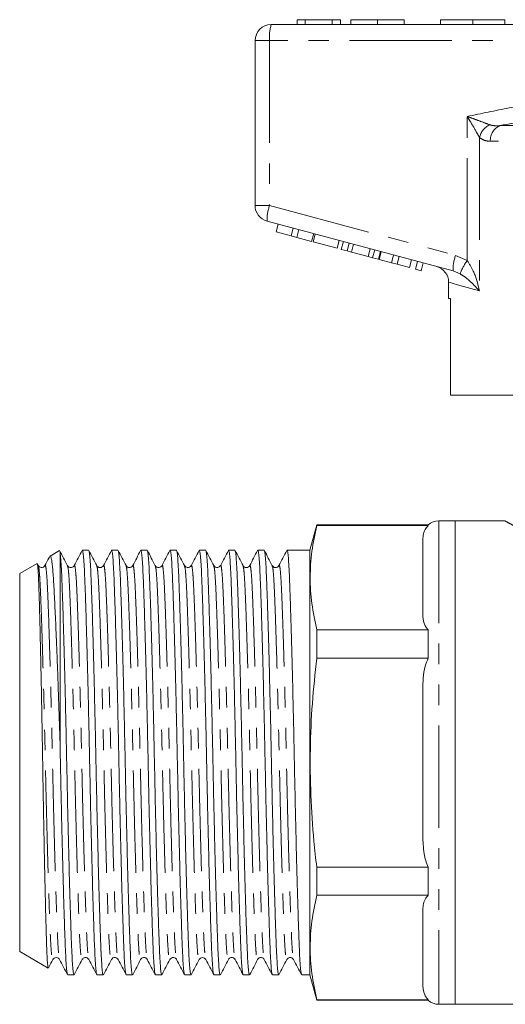
# Model space of a CAD drawing. Units: millimetres. Extents: x 183 to 266, y 75 to 254.
# Drawn here: x 183 to 213, y 187 to 248 of the extents above; entities that cross this region are included whole.
import ezdxf

# ---------------------------------------------------------------- set-up
doc = ezdxf.new("R2010")
doc.units = ezdxf.units.MM
doc.linetypes.add('PHANTOM', pattern=[12.7, 6.35, -1.27, 1.27, -1.27, 1.27, -1.27])

msp = doc.modelspace()

# ---------------------------------------------------------------- linework, layer by layer
at = {"color": 7, "linetype": 'Continuous', "lineweight": 15}
for p, q in [((198.66, 247.663), (222.66, 247.663)), ((200.763, 247.963), (200.27, 247.963)), ((200.27, 247.963), (200.27, 247.663)), ((200.763, 247.963), (200.763, 247.663)), ((202.44, 247.963), (200.763, 247.963)), ((202.44, 247.963), (202.44, 247.663)), ((202.962, 247.963), (202.44, 247.963)), ((202.962, 247.963), (202.962, 247.663)), ((203.59, 247.963), (203.59, 247.663)), ((205.248, 247.963), (205.248, 247.663)), ((206.911, 247.963), (206.911, 247.663)), ((209.16, 247.963), (209.16, 247.663)), ((209.16, 247.963), (211.16, 247.963)), ((211.16, 247.963), (211.16, 247.663)), ((211.16, 247.963), (213.16, 247.963)), ((213.16, 247.963), (213.16, 247.663)), ((197.66, 236.431), (197.66, 246.663)), ((209.939, 232.373), (198.401, 235.465)), ((198.97, 234.794), (199.1, 235.277)), ((198.97, 234.794), (199.899, 234.546)), ((199.899, 234.546), (200.028, 235.028)), ((200.239, 234.454), (200.369, 234.937)), ((201.168, 234.205), (201.298, 234.688)), ((201.264, 234.18), (201.394, 234.663)), ((199.899, 234.546), (200.239, 234.454)), ((200.239, 234.454), (201.168, 234.205)), ((201.264, 234.18), (202.751, 233.781)), ((202.751, 233.781), (202.88, 234.264)), ((203.008, 233.712), (203.138, 234.195)), ((203.37, 233.616), (203.499, 234.098)), ((203.644, 233.542), (203.774, 234.025)), ((203.008, 233.712), (203.37, 233.616)), ((203.37, 233.616), (203.644, 233.542)), ((203.644, 233.542), (204.674, 233.266)), ((204.674, 233.266), (204.803, 233.749)), ((204.949, 233.192), (205.078, 233.675)), ((205.31, 233.096), (205.439, 233.579)), ((205.351, 233.085), (205.481, 233.568)), ((204.674, 233.266), (204.949, 233.192)), ((204.949, 233.192), (205.31, 233.096)), ((205.351, 233.085), (206.125, 232.877)), ((206.125, 232.877), (206.254, 233.36)), ((206.125, 232.877), (206.466, 232.786)), ((206.466, 232.786), (206.595, 233.269)), ((207.24, 232.579), (207.369, 233.062)), ((207.611, 232.479), (207.741, 232.962)), ((207.952, 232.388), (208.081, 232.871)), ((206.466, 232.786), (207.24, 232.579)), ((207.611, 232.479), (207.952, 232.388)), ((209.66, 231.68), (209.66, 230.663)), ((209.778, 230.663), (209.66, 230.663)), ((209.778, 224.663), (209.778, 230.663)), ((209.778, 224.663), (220.91, 224.663)), ((201.482, 216.613), (201.06, 215.038)), ((208.398, 216.613), (201.482, 216.613)), ((201.482, 216.578), (201.482, 216.613)), ((208.398, 216.578), (201.482, 216.578)), ((208.398, 216.578), (208.398, 216.613)), ((210.06, 216.863), (209.06, 216.863)), ((213.178, 216.863), (210.06, 216.863)), ((210.06, 216.863), (210.06, 186.863)), ((210.06, 201.863), (210.06, 216.863)), ((208.06, 211.078), (208.06, 215.598)), ((185.53, 215.021), (184.943, 214.682)), ((185.542, 214.992), (185.56, 214.939)), ((185.56, 214.939), (185.56, 203.11)), ((187.337, 215.038), (186.946, 215.038)), ((189.151, 215.038), (188.76, 215.038)), ((190.965, 215.038), (190.574, 215.038)), ((192.779, 215.038), (192.388, 215.038)), ((194.593, 215.038), (194.202, 215.038)), ((196.407, 215.038), (196.016, 215.038)), ((198.221, 215.038), (197.83, 215.038)), ((201.06, 215.038), (199.644, 215.038)), ((201.06, 215.038), (201.06, 188.688)), ((184.134, 214.215), (183.06, 213.595)), ((184.213, 214.084), (184.152, 214.201)), ((184.211, 214.055), (184.213, 214.052)), ((186.025, 214.055), (186.028, 214.048)), ((186.442, 214.052), (186.443, 214.055)), ((188.256, 214.051), (188.257, 214.056)), ((190.069, 214.051), (190.071, 214.056)), ((191.467, 214.055), (191.469, 214.049)), ((191.883, 214.048), (191.885, 214.055)), ((193.281, 214.055), (193.283, 214.052)), ((193.697, 214.048), (193.699, 214.055)), ((195.511, 214.049), (195.513, 214.055)), ((196.909, 214.056), (196.911, 214.051)), ((197.326, 214.051), (197.327, 214.056)), ((198.723, 214.055), (198.725, 214.049)), ((183.06, 213.595), (183.06, 190.132)), ((201.482, 208.344), (201.482, 210.098)), ((201.482, 210.098), (208.398, 210.098)), ((208.398, 208.344), (208.398, 210.098)), ((208.398, 208.344), (201.482, 208.344)), ((208.06, 197.342), (208.06, 206.384)), ((210.06, 186.863), (210.06, 201.863)), ((201.482, 195.382), (208.398, 195.382)), ((201.482, 193.629), (201.482, 195.382)), ((208.398, 193.629), (208.398, 195.382)), ((208.398, 193.629), (201.482, 193.629)), ((208.06, 188.128), (208.06, 192.649)), ((183.06, 190.132), (184.827, 189.111)), ((185.118, 189.671), (185.12, 189.675)), ((186.932, 189.671), (186.934, 189.676)), ((187.349, 189.675), (187.35, 189.671)), ((189.162, 189.676), (189.164, 189.671)), ((190.56, 189.671), (190.562, 189.675)), ((190.977, 189.675), (190.978, 189.671)), ((192.374, 189.671), (192.377, 189.678)), ((192.79, 189.679), (192.792, 189.671)), ((194.604, 189.678), (194.606, 189.67)), ((196.418, 189.677), (196.42, 189.671)), ((197.816, 189.671), (197.819, 189.678)), ((186.039, 188.688), (186.43, 188.688)), ((187.853, 188.688), (188.244, 188.688)), ((189.667, 188.688), (190.058, 188.688)), ((191.481, 188.688), (191.872, 188.688)), ((193.295, 188.688), (193.686, 188.688)), ((195.109, 188.688), (195.5, 188.688)), ((196.923, 188.688), (197.314, 188.688)), ((198.737, 188.688), (199.128, 188.688)), ((200.551, 188.688), (201.06, 188.688)), ((201.06, 188.688), (201.482, 187.113)), ((201.482, 187.113), (201.482, 187.148)), ((201.482, 187.148), (208.398, 187.148)), ((201.482, 187.113), (208.398, 187.113)), ((208.398, 187.113), (208.398, 187.148)), ((209.06, 186.863), (210.06, 186.863)), ((210.06, 186.863), (214.66, 186.863))]:
    msp.add_line(p, q, dxfattribs=at)
at = {"color": 8, "linetype": 'PHANTOM', "lineweight": 0}
for p, q in [((198.56, 246.663), (197.66, 246.663)), ((198.56, 246.663), (198.56, 236.431)), ((222.56, 246.663), (198.56, 246.663)), ((210.818, 233.021), (210.818, 241.957)), ((212.845, 241.388), (232.474, 241.388)), ((211.572, 240.661), (211.572, 231.129)), ((233.068, 240.422), (212.251, 240.422)), ((198.56, 236.431), (197.66, 236.431)), ((198.56, 236.431), (210.098, 233.339)), ((210.098, 233.339), (210.818, 233.021)), ((210.373, 232.194), (209.939, 232.373)), ((209.06, 216.863), (209.06, 186.863))]:
    msp.add_line(p, q, dxfattribs=at)
at = {"color": 8, "linetype": 'PHANTOM', "lineweight": 0, "flags": 128}
msp.add_lwpolyline([(211.572, 231.129), (211.038, 231.283), (210.588, 231.413), (210.224, 231.518), (209.949, 231.597), (209.764, 231.65), (209.671, 231.677), (209.66, 231.68)], dxfattribs=at)
at = {"color": 7, "linetype": 'Continuous', "lineweight": 15}
for centre, start, end in [((198.66, 246.663), 90, 180), ((198.66, 236.431), 180, 255), ((208.66, 231.68), 359.40405, 75), ((209.06, 215.863), 90, 131.40962), ((209.06, 187.863), 228.59038, 270)]:
    msp.add_arc(centre, 1, start, end, dxfattribs=at)
at = {"color": 8, "linetype": 'PHANTOM', "lineweight": 0}
for centre, radius, start, end in [((201.152, 246.911), 2.603, 163.20021, 185.45578), ((212.783, 240.325), 1.258, 117.30775, 164.47554), ((213.238, 240.482), 0.988, 113.42368, 183.44742), ((200.999, 235.532), 2.599, 159.76728, 181.48004), ((212.537, 232.44), 2.599, 159.76689, 181.4803), ((213.95, 230.802), 3.838, 144.68136, 158.73455)]:
    msp.add_arc(centre, radius, start, end, dxfattribs=at)
at = {"color": 7, "linetype": 'Continuous', "lineweight": 15}
for points, knots in [([(205.248, 247.963), (205.077, 247.963), (204.734, 247.963), (204.265, 247.963), (203.875, 247.963), (203.631, 247.963), (203.604, 247.963), (203.59, 247.963)], [0, 0, 0, 0, 0.1867611, 0.3734031, 0.5599267, 0.779759, 1, 1, 1, 1]), ([(206.911, 247.963), (206.903, 247.963), (206.887, 247.963), (206.716, 247.963), (206.377, 247.963), (205.866, 247.963), (205.454, 247.963), (205.248, 247.963)], [0, 0, 0, 0, 0.187154, 0.37404, 0.56064, 0.780094, 1, 1, 1, 1]), ([(201.482, 216.578), (201.371, 216.044), (201.149, 214.974), (201.046, 213.354), (201.145, 211.725), (201.369, 210.64), (201.482, 210.098)], [0, 0, 0, 0, 0.248204, 0.49636, 0.748155, 1, 1, 1, 1]), ([(208.06, 215.598), (208.066, 215.72), (208.078, 215.964), (208.172, 216.297), (208.331, 216.495), (208.398, 216.578)], [0, 0, 0, 0, 0.363479, 0.731766, 1, 1, 1, 1]), ([(184.928, 214.66), (184.91, 214.625), (184.81, 214.434), (184.71, 214.242), (184.628, 214.085)], [0, 0, 0, 0, 0.18119, 1, 1, 1, 1]), ([(185.56, 203.11), (185.543, 203.656), (185.509, 204.756), (185.462, 206.165), (185.42, 207.345), (185.384, 208.313), (185.347, 209.243), (185.31, 210.118), (185.275, 210.924), (185.24, 211.666), (185.205, 212.343), (185.172, 212.944), (185.14, 213.457), (185.107, 213.887), (185.072, 214.231), (185.036, 214.483), (185, 214.633), (184.97, 214.698), (184.953, 214.679), (184.948, 214.673)], [0, 0, 0, 0, 0.086164, 0.173745, 0.230401, 0.287057, 0.345358, 0.40366, 0.460316, 0.516971, 0.575273, 0.633575, 0.690233, 0.74689, 0.805258, 0.863626, 0.919268, 0.97491, 1, 1, 1, 1]), ([(186.028, 214.082), (185.946, 214.239), (185.782, 214.553), (185.619, 214.866), (185.537, 215.023)], [0, 0, 0, 0, 0.499977, 1, 1, 1, 1]), ([(185.56, 214.939), (185.573, 214.844), (185.6, 214.654), (185.638, 214.083), (185.673, 213.328), (185.708, 212.377), (185.746, 211.238), (185.785, 209.92), (185.825, 208.456), (185.866, 206.874), (185.905, 205.218), (185.942, 203.534), (185.977, 201.846), (186.011, 200.159), (186.048, 198.475), (186.087, 196.821), (186.128, 195.241), (186.168, 193.78), (186.207, 192.473), (186.245, 191.349), (186.279, 190.414), (186.313, 189.665), (186.35, 189.112), (186.39, 188.755), (186.416, 188.711), (186.43, 188.689)], [0, 0, 0, 0, 0.044782, 0.088798, 0.131692, 0.174493, 0.218438, 0.262357, 0.306669, 0.350981, 0.3949, 0.438053, 0.480108, 0.522163, 0.565317, 0.609236, 0.653547, 0.697859, 0.741778, 0.784932, 0.826987, 0.869041, 0.912195, 0.956114, 1, 1, 1, 1]), ([(186.932, 215.026), (186.851, 214.869), (186.687, 214.555), (186.523, 214.241), (186.442, 214.084)], [0, 0, 0, 0, 0.500026, 1, 1, 1, 1]), ([(187.839, 188.727), (187.83, 188.745), (187.808, 188.789), (187.773, 189.123), (187.735, 189.677), (187.701, 190.431), (187.667, 191.369), (187.629, 192.497), (187.59, 193.806), (187.55, 195.271), (187.51, 196.852), (187.47, 198.508), (187.433, 200.193), (187.399, 201.88), (187.364, 203.567), (187.327, 205.251), (187.288, 206.905), (187.248, 208.485), (187.207, 209.947), (187.168, 211.254), (187.131, 212.378), (187.096, 213.312), (187.062, 214.062), (187.025, 214.615), (186.986, 214.972), (186.959, 215.015), (186.946, 215.037)], [0, 0, 0, 0, 0.029296, 0.072104, 0.114166, 0.155157, 0.196148, 0.23821, 0.281018, 0.324209, 0.367399, 0.410207, 0.452269, 0.49326, 0.534251, 0.576313, 0.619121, 0.662312, 0.705503, 0.748311, 0.790373, 0.831364, 0.872354, 0.914417, 0.957224, 1, 1, 1, 1]), ([(187.84, 214.086), (187.758, 214.243), (187.594, 214.556), (187.431, 214.87), (187.349, 215.027)], [0, 0, 0, 0, 0.49998, 1, 1, 1, 1]), ([(187.349, 215.002), (187.359, 214.984), (187.381, 214.94), (187.417, 214.603), (187.454, 214.049), (187.488, 213.295), (187.522, 212.357), (187.56, 211.23), (187.599, 209.92), (187.639, 208.456), (187.68, 206.874), (187.719, 205.218), (187.756, 203.534), (187.791, 201.846), (187.825, 200.159), (187.862, 198.475), (187.901, 196.821), (187.942, 195.241), (187.982, 193.78), (188.021, 192.473), (188.059, 191.349), (188.093, 190.414), (188.127, 189.665), (188.164, 189.112), (188.204, 188.755), (188.23, 188.711), (188.244, 188.689)], [0, 0, 0, 0, 0.03023, 0.072996, 0.115018, 0.155969, 0.196921, 0.238943, 0.281709, 0.324858, 0.368008, 0.410774, 0.452796, 0.493748, 0.534699, 0.576721, 0.619487, 0.662637, 0.705786, 0.748553, 0.790574, 0.831526, 0.872477, 0.914499, 0.957266, 1, 1, 1, 1]), ([(188.746, 215.025), (188.664, 214.868), (188.501, 214.554), (188.337, 214.241), (188.255, 214.084)], [0, 0, 0, 0, 0.500025, 1, 1, 1, 1]), ([(189.653, 188.727), (189.644, 188.745), (189.622, 188.789), (189.587, 189.123), (189.549, 189.677), (189.515, 190.431), (189.481, 191.369), (189.443, 192.497), (189.404, 193.806), (189.364, 195.271), (189.324, 196.852), (189.284, 198.508), (189.247, 200.193), (189.213, 201.88), (189.178, 203.567), (189.141, 205.251), (189.102, 206.905), (189.062, 208.485), (189.021, 209.947), (188.982, 211.254), (188.945, 212.378), (188.91, 213.312), (188.876, 214.062), (188.839, 214.615), (188.8, 214.972), (188.773, 215.015), (188.76, 215.037)], [0, 0, 0, 0, 0.029131, 0.071946, 0.114015, 0.155013, 0.196011, 0.23808, 0.280896, 0.324094, 0.367292, 0.410107, 0.452176, 0.493174, 0.534172, 0.576241, 0.619056, 0.662254, 0.705453, 0.748268, 0.790337, 0.831335, 0.872333, 0.914402, 0.957217, 1, 1, 1, 1]), ([(189.654, 214.085), (189.572, 214.242), (189.409, 214.556), (189.245, 214.87), (189.163, 215.027)], [0, 0, 0, 0, 0.499975, 1, 1, 1, 1]), ([(189.163, 215.002), (189.173, 214.984), (189.195, 214.939), (189.231, 214.603), (189.268, 214.049), (189.302, 213.295), (189.336, 212.357), (189.374, 211.23), (189.413, 209.92), (189.453, 208.456), (189.494, 206.874), (189.533, 205.218), (189.57, 203.534), (189.605, 201.846), (189.639, 200.159), (189.676, 198.475), (189.715, 196.821), (189.756, 195.241), (189.796, 193.78), (189.835, 192.473), (189.873, 191.349), (189.907, 190.414), (189.941, 189.665), (189.978, 189.112), (190.018, 188.755), (190.044, 188.711), (190.058, 188.689)], [0, 0, 0, 0, 0.030097, 0.072869, 0.114897, 0.155854, 0.196811, 0.238838, 0.281611, 0.324766, 0.367921, 0.410694, 0.452721, 0.493678, 0.534635, 0.576663, 0.619435, 0.66259, 0.705746, 0.748518, 0.790546, 0.831503, 0.87246, 0.914487, 0.95726, 1, 1, 1, 1]), ([(190.56, 215.025), (190.478, 214.868), (190.315, 214.554), (190.151, 214.24), (190.069, 214.084)], [0, 0, 0, 0, 0.500023, 1, 1, 1, 1]), ([(191.467, 188.727), (191.458, 188.745), (191.436, 188.789), (191.401, 189.123), (191.363, 189.677), (191.329, 190.431), (191.295, 191.369), (191.257, 192.497), (191.218, 193.806), (191.178, 195.271), (191.138, 196.852), (191.098, 198.508), (191.061, 200.193), (191.027, 201.88), (190.992, 203.567), (190.955, 205.251), (190.916, 206.905), (190.876, 208.485), (190.835, 209.947), (190.796, 211.254), (190.759, 212.378), (190.724, 213.312), (190.69, 214.062), (190.653, 214.615), (190.614, 214.972), (190.587, 215.015), (190.574, 215.037)], [0, 0, 0, 0, 0.029161, 0.071975, 0.114043, 0.15504, 0.196036, 0.238104, 0.280918, 0.324115, 0.367312, 0.410125, 0.452193, 0.49319, 0.534186, 0.576254, 0.619068, 0.662265, 0.705462, 0.748276, 0.790344, 0.83134, 0.872337, 0.914405, 0.957219, 1, 1, 1, 1]), ([(191.47, 214.082), (191.388, 214.239), (191.224, 214.554), (191.06, 214.868), (190.978, 215.025)], [0, 0, 0, 0, 0.49994, 1, 1, 1, 1]), ([(190.978, 214.999), (190.987, 214.981), (191.01, 214.937), (191.045, 214.603), (191.082, 214.049), (191.116, 213.295), (191.15, 212.357), (191.188, 211.23), (191.227, 209.92), (191.267, 208.456), (191.308, 206.874), (191.347, 205.218), (191.384, 203.534), (191.419, 201.846), (191.453, 200.159), (191.49, 198.475), (191.529, 196.821), (191.57, 195.241), (191.61, 193.78), (191.649, 192.473), (191.687, 191.349), (191.721, 190.414), (191.755, 189.665), (191.792, 189.112), (191.832, 188.755), (191.858, 188.711), (191.872, 188.689)], [0, 0, 0, 0, 0.029161, 0.071975, 0.114043, 0.155039, 0.196036, 0.238104, 0.280918, 0.324114, 0.367311, 0.410125, 0.452193, 0.49319, 0.534186, 0.576254, 0.619068, 0.662265, 0.705462, 0.748275, 0.790343, 0.83134, 0.872337, 0.914405, 0.957218, 1, 1, 1, 1]), ([(192.373, 215.023), (192.291, 214.866), (192.128, 214.552), (191.964, 214.239), (191.883, 214.082)], [0, 0, 0, 0, 0.500025, 1, 1, 1, 1]), ([(193.28, 188.73), (193.271, 188.747), (193.249, 188.791), (193.215, 189.124), (193.177, 189.677), (193.143, 190.431), (193.109, 191.369), (193.071, 192.497), (193.032, 193.806), (192.992, 195.271), (192.952, 196.852), (192.912, 198.508), (192.875, 200.193), (192.841, 201.88), (192.806, 203.567), (192.769, 205.251), (192.73, 206.905), (192.69, 208.485), (192.649, 209.947), (192.61, 211.254), (192.573, 212.378), (192.538, 213.312), (192.504, 214.062), (192.467, 214.615), (192.428, 214.972), (192.401, 215.015), (192.388, 215.037)], [0, 0, 0, 0, 0.028163, 0.071021, 0.113132, 0.154171, 0.19521, 0.237321, 0.280179, 0.32342, 0.366661, 0.409519, 0.45163, 0.492669, 0.533708, 0.575819, 0.618677, 0.661918, 0.705159, 0.748017, 0.790128, 0.831167, 0.872205, 0.914317, 0.957175, 1, 1, 1, 1]), ([(193.283, 214.084), (193.201, 214.241), (193.037, 214.555), (192.874, 214.868), (192.792, 215.025)], [0, 0, 0, 0, 0.499981, 1, 1, 1, 1]), ([(192.792, 215), (192.801, 214.982), (192.824, 214.938), (192.859, 214.603), (192.896, 214.049), (192.93, 213.295), (192.964, 212.357), (193.002, 211.23), (193.041, 209.92), (193.081, 208.456), (193.122, 206.874), (193.161, 205.218), (193.198, 203.534), (193.233, 201.846), (193.267, 200.159), (193.304, 198.475), (193.343, 196.821), (193.384, 195.241), (193.424, 193.78), (193.463, 192.473), (193.501, 191.349), (193.535, 190.414), (193.569, 189.665), (193.606, 189.112), (193.646, 188.755), (193.672, 188.711), (193.686, 188.689)], [0, 0, 0, 0, 0.029288, 0.072096, 0.114158, 0.15515, 0.196141, 0.238203, 0.281012, 0.324203, 0.367394, 0.410202, 0.452265, 0.493256, 0.534247, 0.57631, 0.619118, 0.662309, 0.7055, 0.748308, 0.790371, 0.831362, 0.872353, 0.914416, 0.957224, 1, 1, 1, 1]), ([(194.187, 215.023), (194.105, 214.866), (193.942, 214.552), (193.778, 214.239), (193.697, 214.082)], [0, 0, 0, 0, 0.500023, 1, 1, 1, 1]), ([(195.094, 188.73), (195.085, 188.747), (195.063, 188.791), (195.029, 189.124), (194.991, 189.677), (194.957, 190.431), (194.923, 191.369), (194.885, 192.497), (194.846, 193.806), (194.806, 195.271), (194.766, 196.852), (194.726, 198.508), (194.689, 200.193), (194.655, 201.88), (194.62, 203.567), (194.583, 205.251), (194.544, 206.905), (194.504, 208.485), (194.463, 209.947), (194.424, 211.254), (194.387, 212.378), (194.352, 213.312), (194.318, 214.062), (194.281, 214.615), (194.242, 214.972), (194.215, 215.015), (194.202, 215.037)], [0, 0, 0, 0, 0.028293, 0.071145, 0.11325, 0.154284, 0.195317, 0.237422, 0.280275, 0.32351, 0.366745, 0.409598, 0.451703, 0.492736, 0.53377, 0.575875, 0.618727, 0.661963, 0.705198, 0.74805, 0.790156, 0.831189, 0.872222, 0.914328, 0.95718, 1, 1, 1, 1]), ([(195.095, 214.086), (195.014, 214.243), (194.85, 214.557), (194.687, 214.871), (194.605, 215.028)], [0, 0, 0, 0, 0.499975, 1, 1, 1, 1]), ([(194.605, 215.003), (194.614, 214.985), (194.637, 214.94), (194.673, 214.603), (194.71, 214.049), (194.744, 213.295), (194.778, 212.357), (194.816, 211.23), (194.855, 209.92), (194.895, 208.456), (194.936, 206.874), (194.975, 205.218), (195.012, 203.534), (195.047, 201.846), (195.081, 200.159), (195.118, 198.475), (195.157, 196.821), (195.198, 195.241), (195.238, 193.78), (195.277, 192.473), (195.315, 191.349), (195.349, 190.414), (195.383, 189.665), (195.42, 189.112), (195.46, 188.755), (195.486, 188.711), (195.5, 188.689)], [0, 0, 0, 0, 0.03055, 0.073302, 0.11531, 0.156248, 0.197186, 0.239194, 0.281946, 0.325081, 0.368216, 0.410969, 0.452977, 0.493915, 0.534853, 0.57686, 0.619613, 0.662748, 0.705883, 0.748636, 0.790643, 0.831581, 0.872519, 0.914527, 0.95728, 1, 1, 1, 1]), ([(196.001, 215.024), (195.92, 214.867), (195.756, 214.553), (195.593, 214.239), (195.511, 214.082)], [0, 0, 0, 0, 0.500022, 1, 1, 1, 1]), ([(196.909, 188.728), (196.9, 188.746), (196.877, 188.79), (196.843, 189.124), (196.805, 189.677), (196.771, 190.431), (196.737, 191.369), (196.699, 192.497), (196.66, 193.806), (196.62, 195.271), (196.58, 196.852), (196.54, 198.508), (196.503, 200.193), (196.469, 201.88), (196.434, 203.567), (196.397, 205.251), (196.358, 206.905), (196.318, 208.485), (196.277, 209.947), (196.238, 211.254), (196.201, 212.378), (196.166, 213.312), (196.132, 214.062), (196.095, 214.615), (196.056, 214.972), (196.029, 215.015), (196.016, 215.037)], [0, 0, 0, 0, 0.028726, 0.071559, 0.113646, 0.154661, 0.195676, 0.237763, 0.280596, 0.323812, 0.367028, 0.409861, 0.451948, 0.492963, 0.533978, 0.576065, 0.618898, 0.662114, 0.70533, 0.748163, 0.79025, 0.831265, 0.87228, 0.914366, 0.957199, 1, 1, 1, 1]), ([(196.911, 214.084), (196.829, 214.241), (196.665, 214.554), (196.502, 214.868), (196.42, 215.025)], [0, 0, 0, 0, 0.499975, 1, 1, 1, 1]), ([(196.42, 214.999), (196.429, 214.981), (196.452, 214.937), (196.487, 214.603), (196.524, 214.049), (196.558, 213.295), (196.592, 212.357), (196.63, 211.23), (196.669, 209.92), (196.709, 208.456), (196.75, 206.874), (196.789, 205.218), (196.826, 203.534), (196.861, 201.846), (196.895, 200.159), (196.932, 198.475), (196.971, 196.821), (197.012, 195.241), (197.052, 193.78), (197.091, 192.473), (197.129, 191.349), (197.163, 190.414), (197.197, 189.665), (197.234, 189.112), (197.274, 188.755), (197.3, 188.711), (197.314, 188.689)], [0, 0, 0, 0, 0.029182, 0.071994, 0.114062, 0.155057, 0.196053, 0.23812, 0.280933, 0.324129, 0.367325, 0.410138, 0.452205, 0.4932, 0.534196, 0.576263, 0.619076, 0.662272, 0.705468, 0.748281, 0.790348, 0.831344, 0.872339, 0.914406, 0.957219, 1, 1, 1, 1]), ([(197.816, 215.025), (197.734, 214.868), (197.571, 214.554), (197.407, 214.24), (197.325, 214.084)], [0, 0, 0, 0, 0.50002, 1, 1, 1, 1]), ([(198.723, 188.726), (198.714, 188.744), (198.692, 188.788), (198.657, 189.123), (198.619, 189.677), (198.585, 190.431), (198.551, 191.369), (198.513, 192.497), (198.474, 193.806), (198.434, 195.271), (198.394, 196.852), (198.354, 198.508), (198.317, 200.193), (198.283, 201.88), (198.248, 203.567), (198.211, 205.251), (198.172, 206.905), (198.132, 208.485), (198.091, 209.947), (198.052, 211.254), (198.015, 212.378), (197.98, 213.312), (197.946, 214.062), (197.909, 214.615), (197.87, 214.972), (197.843, 215.015), (197.83, 215.037)], [0, 0, 0, 0, 0.029465, 0.072266, 0.11432, 0.155304, 0.196288, 0.238343, 0.281143, 0.324326, 0.36751, 0.41031, 0.452365, 0.493349, 0.534332, 0.576387, 0.619187, 0.662371, 0.705554, 0.748354, 0.790409, 0.831393, 0.872377, 0.914431, 0.957232, 1, 1, 1, 1]), ([(198.725, 214.082), (198.644, 214.239), (198.48, 214.553), (198.317, 214.867), (198.235, 215.024)], [0, 0, 0, 0, 0.499978, 1, 1, 1, 1]), ([(198.235, 214.997), (198.244, 214.98), (198.266, 214.936), (198.301, 214.603), (198.338, 214.049), (198.372, 213.295), (198.406, 212.357), (198.444, 211.23), (198.483, 209.92), (198.523, 208.456), (198.564, 206.874), (198.603, 205.218), (198.64, 203.534), (198.675, 201.846), (198.709, 200.159), (198.746, 198.475), (198.785, 196.821), (198.826, 195.241), (198.866, 193.78), (198.905, 192.473), (198.943, 191.349), (198.977, 190.414), (199.011, 189.665), (199.048, 189.112), (199.088, 188.755), (199.114, 188.711), (199.128, 188.689)], [0, 0, 0, 0, 0.028508, 0.071351, 0.113447, 0.154471, 0.195495, 0.237592, 0.280434, 0.32366, 0.366886, 0.409729, 0.451825, 0.492849, 0.533873, 0.575969, 0.618812, 0.662038, 0.705264, 0.748106, 0.790202, 0.831227, 0.872251, 0.914347, 0.95719, 1, 1, 1, 1]), ([(199.631, 215.026), (199.549, 214.869), (199.386, 214.556), (199.222, 214.242), (199.14, 214.085)], [0, 0, 0, 0, 0.50002, 1, 1, 1, 1]), ([(200.538, 188.724), (200.529, 188.742), (200.506, 188.787), (200.471, 189.123), (200.433, 189.677), (200.399, 190.431), (200.365, 191.369), (200.327, 192.497), (200.288, 193.806), (200.248, 195.271), (200.208, 196.852), (200.168, 198.508), (200.131, 200.193), (200.097, 201.88), (200.062, 203.567), (200.025, 205.251), (199.986, 206.905), (199.946, 208.485), (199.905, 209.947), (199.866, 211.254), (199.829, 212.378), (199.794, 213.312), (199.76, 214.062), (199.723, 214.615), (199.684, 214.972), (199.657, 215.015), (199.644, 215.037)], [0, 0, 0, 0, 0.030221, 0.072988, 0.11501, 0.155962, 0.196914, 0.238936, 0.281703, 0.324853, 0.368002, 0.410769, 0.452791, 0.493743, 0.534695, 0.576717, 0.619484, 0.662634, 0.705783, 0.74855, 0.790572, 0.831524, 0.872476, 0.914498, 0.957265, 1, 1, 1, 1]), ([(184.147, 214.199), (184.151, 214.192), (184.162, 214.175), (184.178, 214.05), (184.198, 213.832), (184.216, 213.523), (184.234, 213.136), (184.251, 212.67), (184.269, 212.122), (184.287, 211.5), (184.305, 210.815), (184.324, 210.067), (184.343, 209.252), (184.363, 208.382), (184.383, 207.472), (184.402, 206.52), (184.421, 205.525), (184.44, 204.502), (184.459, 203.47), (184.476, 202.425), (184.493, 201.366), (184.511, 200.308), (184.529, 199.269), (184.548, 198.246), (184.567, 197.238), (184.587, 196.26), (184.606, 195.327), (184.625, 194.437), (184.645, 193.59), (184.664, 192.802), (184.683, 192.086), (184.701, 191.436), (184.718, 190.855), (184.739, 190.241), (184.765, 189.665), (184.797, 189.264), (184.82, 189.087), (184.832, 189.119), (184.834, 189.123)], [0, 0, 0, 0, 0.016121, 0.042551, 0.069749, 0.096947, 0.123377, 0.149807, 0.176998, 0.20419, 0.230754, 0.257319, 0.284646, 0.311972, 0.338689, 0.365406, 0.392899, 0.420393, 0.44711, 0.473827, 0.501316, 0.528806, 0.555624, 0.582442, 0.610028, 0.637614, 0.664618, 0.691622, 0.71941, 0.747198, 0.774202, 0.801207, 0.828993, 0.85678, 0.901988, 0.948082, 0.99329, 1, 1, 1, 1]), ([(184.628, 214.084), (184.601, 214.048), (184.549, 213.977), (184.331, 213.945), (184.258, 214.03), (184.213, 214.084)], [0, 0, 0, 0, 0.280541, 0.545975, 1, 1, 1, 1]), ([(186.442, 214.084), (186.396, 214.03), (186.323, 213.945), (186.105, 213.977), (186.053, 214.048), (186.027, 214.084)], [0, 0, 0, 0, 0.45412, 0.719531, 1, 1, 1, 1]), ([(188.256, 214.084), (188.235, 214.054), (188.192, 213.994), (188.048, 213.948), (187.904, 213.994), (187.862, 214.054), (187.841, 214.084)], [0, 0, 0, 0, 0.246995, 0.5, 0.753005, 1, 1, 1, 1]), ([(190.07, 214.084), (190.045, 214.05), (189.997, 213.983), (189.784, 213.94), (189.705, 214.028), (189.655, 214.084)], [0, 0, 0, 0, 0.268333, 0.529497, 1, 1, 1, 1]), ([(191.884, 214.084), (191.838, 214.03), (191.765, 213.945), (191.547, 213.977), (191.495, 214.048), (191.469, 214.084)], [0, 0, 0, 0, 0.454067, 0.719487, 1, 1, 1, 1]), ([(193.698, 214.084), (193.671, 214.048), (193.619, 213.977), (193.401, 213.945), (193.328, 214.03), (193.283, 214.084)], [0, 0, 0, 0, 0.280546, 0.54598, 1, 1, 1, 1]), ([(195.512, 214.084), (195.466, 214.03), (195.393, 213.945), (195.175, 213.977), (195.123, 214.048), (195.097, 214.084)], [0, 0, 0, 0, 0.4541364, 0.7195435, 1, 1, 1, 1]), ([(197.326, 214.084), (197.305, 214.054), (197.262, 213.994), (197.118, 213.948), (196.974, 213.994), (196.932, 214.054), (196.911, 214.084)], [0, 0, 0, 0, 0.2469951, 0.4999996, 0.7530046, 1, 1, 1, 1]), ([(199.14, 214.084), (199.115, 214.049), (199.065, 213.981), (198.85, 213.942), (198.773, 214.029), (198.725, 214.084)], [0, 0, 0, 0, 0.272626, 0.535302, 1, 1, 1, 1]), ([(208.398, 210.098), (208.343, 210.163), (208.232, 210.295), (208.09, 210.623), (208.072, 210.886), (208.06, 211.078)], [0, 0, 0, 0, 0.211628, 0.428229, 1, 1, 1, 1]), ([(201.482, 208.344), (201.383, 207.406), (201.185, 205.529), (201.06, 202.69), (201.096, 199.838), (201.258, 197.397), (201.423, 195.916), (201.482, 195.382)], [0, 0, 0, 0, 0.217804, 0.435578, 0.655823, 0.876091, 1, 1, 1, 1]), ([(208.06, 206.384), (208.066, 206.626), (208.078, 207.115), (208.172, 207.782), (208.331, 208.177), (208.398, 208.344)], [0, 0, 0, 0, 0.363479, 0.731766, 1, 1, 1, 1]), ([(186.026, 188.725), (186.016, 188.744), (185.994, 188.788), (185.959, 189.123), (185.921, 189.677), (185.887, 190.431), (185.853, 191.369), (185.815, 192.497), (185.776, 193.806), (185.736, 195.271), (185.696, 196.852), (185.656, 198.508), (185.619, 200.193), (185.588, 201.734), (185.568, 202.7), (185.56, 203.11)], [0, 0, 0, 0, 0.05684, 0.138544, 0.218824, 0.297059, 0.375295, 0.455575, 0.537278, 0.619713, 0.702147, 0.78385, 0.86413, 0.942366, 1, 1, 1, 1]), ([(208.398, 195.382), (208.343, 195.513), (208.232, 195.777), (208.09, 196.433), (208.072, 196.96), (208.06, 197.342)], [0, 0, 0, 0, 0.211628, 0.428229, 1, 1, 1, 1]), ([(201.482, 193.629), (201.371, 193.094), (201.149, 192.025), (201.046, 190.404), (201.145, 188.776), (201.369, 187.691), (201.482, 187.148)], [0, 0, 0, 0, 0.248204, 0.49636, 0.748155, 1, 1, 1, 1]), ([(208.06, 192.649), (208.066, 192.77), (208.078, 193.014), (208.172, 193.348), (208.331, 193.545), (208.398, 193.629)], [0, 0, 0, 0, 0.363479, 0.731766, 1, 1, 1, 1]), ([(184.857, 189.139), (184.863, 189.15), (184.951, 189.318), (185.038, 189.486), (185.12, 189.643)], [0, 0, 0, 0, 0.065045, 1, 1, 1, 1]), ([(185.12, 189.642), (185.141, 189.672), (185.183, 189.732), (185.327, 189.779), (185.471, 189.732), (185.514, 189.672), (185.535, 189.642)], [0, 0, 0, 0, 0.246995, 0.5, 0.753004, 1, 1, 1, 1]), ([(185.535, 189.642), (185.617, 189.485), (185.78, 189.171), (185.944, 188.857), (186.026, 188.7)], [0, 0, 0, 0, 0.499973, 1, 1, 1, 1]), ([(186.443, 188.702), (186.525, 188.859), (186.689, 189.172), (186.852, 189.486), (186.934, 189.643)], [0, 0, 0, 0, 0.500021, 1, 1, 1, 1]), ([(186.934, 189.642), (186.979, 189.696), (187.052, 189.781), (187.27, 189.749), (187.322, 189.679), (187.349, 189.642)], [0, 0, 0, 0, 0.454173, 0.719571, 1, 1, 1, 1]), ([(187.349, 189.643), (187.43, 189.486), (187.594, 189.172), (187.757, 188.858), (187.839, 188.701)], [0, 0, 0, 0, 0.499976, 1, 1, 1, 1]), ([(188.256, 188.699), (188.337, 188.856), (188.501, 189.169), (188.665, 189.483), (188.746, 189.64)], [0, 0, 0, 0, 0.500024, 1, 1, 1, 1]), ([(188.748, 189.642), (188.774, 189.679), (188.826, 189.749), (189.044, 189.781), (189.117, 189.696), (189.163, 189.642)], [0, 0, 0, 0, 0.280552, 0.545988, 1, 1, 1, 1]), ([(189.162, 189.643), (189.244, 189.486), (189.408, 189.172), (189.571, 188.858), (189.653, 188.701)], [0, 0, 0, 0, 0.499975, 1, 1, 1, 1]), ([(190.071, 188.701), (190.153, 188.858), (190.316, 189.172), (190.48, 189.486), (190.562, 189.643)], [0, 0, 0, 0, 0.500025, 1, 1, 1, 1]), ([(190.562, 189.642), (190.607, 189.696), (190.68, 189.781), (190.898, 189.749), (190.95, 189.679), (190.977, 189.642)], [0, 0, 0, 0, 0.454045, 0.719471, 1, 1, 1, 1]), ([(190.976, 189.643), (191.058, 189.486), (191.222, 189.172), (191.385, 188.858), (191.467, 188.701)], [0, 0, 0, 0, 0.4999769, 1, 1, 1, 1]), ([(191.886, 188.703), (191.968, 188.86), (192.131, 189.174), (192.295, 189.487), (192.377, 189.644)], [0, 0, 0, 0, 0.5000222, 1, 1, 1, 1]), ([(192.376, 189.642), (192.402, 189.678), (192.452, 189.748), (192.67, 189.782), (192.744, 189.697), (192.791, 189.642)], [0, 0, 0, 0, 0.276897, 0.541068, 1, 1, 1, 1]), ([(192.789, 189.645), (192.871, 189.488), (193.035, 189.174), (193.198, 188.86), (193.28, 188.703)], [0, 0, 0, 0, 0.499977, 1, 1, 1, 1]), ([(193.698, 188.699), (193.78, 188.856), (193.943, 189.17), (194.107, 189.483), (194.189, 189.64)], [0, 0, 0, 0, 0.500022, 1, 1, 1, 1]), ([(194.19, 189.642), (194.211, 189.672), (194.253, 189.732), (194.397, 189.779), (194.541, 189.732), (194.584, 189.672), (194.605, 189.642)], [0, 0, 0, 0, 0.246995, 0.5, 0.753005, 1, 1, 1, 1]), ([(194.604, 189.644), (194.685, 189.487), (194.849, 189.174), (195.013, 188.86), (195.094, 188.703)], [0, 0, 0, 0, 0.499978, 1, 1, 1, 1]), ([(195.512, 188.7), (195.594, 188.857), (195.758, 189.171), (195.921, 189.485), (196.003, 189.642)], [0, 0, 0, 0, 0.500025, 1, 1, 1, 1]), ([(196.004, 189.642), (196.049, 189.696), (196.122, 189.781), (196.34, 189.749), (196.392, 189.679), (196.419, 189.642)], [0, 0, 0, 0, 0.454154, 0.719557, 1, 1, 1, 1]), ([(196.418, 189.643), (196.5, 189.487), (196.663, 189.173), (196.827, 188.859), (196.909, 188.702)], [0, 0, 0, 0, 0.499979, 1, 1, 1, 1]), ([(197.328, 188.703), (197.41, 188.86), (197.573, 189.174), (197.737, 189.488), (197.819, 189.644)], [0, 0, 0, 0, 0.500024, 1, 1, 1, 1]), ([(197.818, 189.642), (197.844, 189.679), (197.896, 189.749), (198.114, 189.781), (198.187, 189.696), (198.233, 189.642)], [0, 0, 0, 0, 0.280549, 0.545985, 1, 1, 1, 1]), ([(198.233, 189.642), (198.315, 189.485), (198.478, 189.171), (198.642, 188.858), (198.723, 188.701)], [0, 0, 0, 0, 0.499981, 1, 1, 1, 1]), ([(199.141, 188.7), (199.222, 188.857), (199.386, 189.171), (199.549, 189.485), (199.631, 189.641)], [0, 0, 0, 0, 0.500021, 1, 1, 1, 1]), ([(199.632, 189.642), (199.677, 189.696), (199.75, 189.781), (199.968, 189.749), (200.02, 189.679), (200.047, 189.642)], [0, 0, 0, 0, 0.454055, 0.719479, 1, 1, 1, 1]), ([(200.048, 189.641), (200.129, 189.484), (200.293, 189.17), (200.456, 188.856), (200.538, 188.699)], [0, 0, 0, 0, 0.499979, 1, 1, 1, 1]), ([(208.398, 187.148), (208.343, 187.213), (208.232, 187.345), (208.09, 187.673), (208.072, 187.937), (208.06, 188.128)], [0, 0, 0, 0, 0.211628, 0.428229, 1, 1, 1, 1])]:
    msp.add_open_spline(points, degree=3, knots=knots, dxfattribs=at)
at = {"color": 8, "linetype": 'PHANTOM', "lineweight": 0}
for points, knots in [([(210.818, 241.957), (211.686, 242.139), (213.424, 242.502), (216.04, 242.963), (218.672, 243.308), (220.85, 243.45), (222.147, 243.439), (222.56, 243.435)], [0, 0, 0, 0, 0.224368, 0.448893, 0.671775, 0.895551, 1, 1, 1, 1]), ([(210.818, 241.957), (210.821, 241.956), (210.951, 241.909), (211.268, 241.794), (211.751, 241.617), (212.058, 241.499), (212.206, 241.442)], [0, 0, 0, 0, 0.005712, 0.260919, 0.642677, 1, 1, 1, 1]), ([(211.572, 240.661), (211.494, 240.804), (211.332, 241.099), (211.068, 241.547), (210.892, 241.836), (210.82, 241.954), (210.818, 241.957)], [0, 0, 0, 0, 0.356912, 0.738701, 0.994276, 1, 1, 1, 1]), ([(217.454, 242.153), (217.009, 242.098), (215.462, 241.908), (213.933, 241.604), (212.845, 241.388)], [0, 0, 0, 0, 0.288166, 1, 1, 1, 1]), ([(212.206, 241.442), (212.351, 241.409), (212.557, 241.362), (212.779, 241.382), (212.845, 241.388)], [0, 0, 0, 0, 0.702656, 1, 1, 1, 1]), ([(212.251, 240.422), (212.183, 240.425), (212.027, 240.433), (211.795, 240.499), (211.647, 240.607), (211.572, 240.661)], [0, 0, 0, 0, 0.279558, 0.635014, 1, 1, 1, 1]), ([(210.818, 233.021), (210.952, 232.805), (211.286, 232.265), (211.466, 231.607), (211.558, 231.192), (211.571, 231.132), (211.572, 231.129)], [0, 0, 0, 0, 0.363087, 0.907808, 0.995751, 1, 1, 1, 1]), ([(211.572, 231.129), (211.57, 231.13), (211.541, 231.165), (211.337, 231.401), (211.044, 231.698), (210.654, 232.019), (210.466, 232.136), (210.373, 232.194)], [0, 0, 0, 0, 0.004276, 0.094183, 0.644384, 0.822569, 1, 1, 1, 1]), ([(215.45, 215.697), (215.352, 215.742), (215.065, 215.875), (214.632, 216.085), (214.11, 216.35), (213.634, 216.602), (213.344, 216.761), (213.212, 216.834), (213.151, 216.868), (213.172, 216.856), (213.178, 216.853)], [0, 0, 0, 0, 0.071036, 0.208304, 0.346868, 0.547256, 0.753052, 0.842442, 0.953178, 1, 1, 1, 1]), ([(184.213, 214.052), (184.224, 214.028), (184.251, 213.97), (184.293, 213.525), (184.336, 212.8), (184.377, 211.811), (184.421, 210.577), (184.468, 209.1), (184.517, 207.426), (184.565, 205.617), (184.611, 203.745), (184.652, 201.858), (184.693, 199.97), (184.739, 198.099), (184.787, 196.291), (184.835, 194.618), (184.883, 193.142), (184.927, 191.908), (184.967, 190.924), (185.011, 190.187), (185.057, 189.747), (185.094, 189.575), (185.114, 189.654), (185.118, 189.671)], [0, 0, 0, 0, 0.036225, 0.086709, 0.135942, 0.184264, 0.233976, 0.284746, 0.335952, 0.386939, 0.437069, 0.485767, 0.534464, 0.584594, 0.635581, 0.686787, 0.737557, 0.787269, 0.835591, 0.884824, 0.935308, 0.98644, 1, 1, 1, 1]), ([(184.628, 214.054), (184.633, 214.071), (184.653, 214.151), (184.69, 213.979), (184.737, 213.539), (184.78, 212.802), (184.82, 211.818), (184.865, 210.584), (184.912, 209.108), (184.96, 207.435), (185.008, 205.627), (185.054, 203.756), (185.095, 201.868), (185.137, 199.981), (185.182, 198.109), (185.23, 196.301), (185.279, 194.627), (185.326, 193.15), (185.371, 191.915), (185.411, 190.926), (185.454, 190.201), (185.496, 189.756), (185.523, 189.698), (185.535, 189.674)], [0, 0, 0, 0, 0.014298, 0.065376, 0.115805, 0.164986, 0.213256, 0.262915, 0.31363, 0.364781, 0.415713, 0.465789, 0.514435, 0.56308, 0.613156, 0.664088, 0.715239, 0.765955, 0.815614, 0.863883, 0.913064, 0.963494, 1, 1, 1, 1]), ([(186.028, 214.048), (186.039, 214.025), (186.066, 213.967), (186.107, 213.525), (186.15, 212.8), (186.191, 211.811), (186.235, 210.577), (186.282, 209.1), (186.331, 207.426), (186.379, 205.617), (186.425, 203.745), (186.466, 201.858), (186.507, 199.97), (186.553, 198.099), (186.601, 196.291), (186.649, 194.618), (186.697, 193.142), (186.741, 191.908), (186.781, 190.924), (186.825, 190.187), (186.871, 189.747), (186.908, 189.575), (186.928, 189.654), (186.932, 189.671)], [0, 0, 0, 0, 0.03511, 0.0856421, 0.134923, 0.1832912, 0.2330513, 0.2838701, 0.3351251, 0.3861611, 0.4363393, 0.4850838, 0.5338283, 0.5840066, 0.6350425, 0.6862975, 0.7371163, 0.7868764, 0.8352446, 0.8845255, 0.9350576, 0.9862394, 1, 1, 1, 1]), ([(186.443, 214.055), (186.447, 214.072), (186.468, 214.151), (186.504, 213.979), (186.551, 213.539), (186.594, 212.802), (186.634, 211.818), (186.679, 210.584), (186.726, 209.108), (186.774, 207.435), (186.822, 205.627), (186.868, 203.756), (186.909, 201.868), (186.951, 199.981), (186.996, 198.109), (187.044, 196.301), (187.093, 194.627), (187.14, 193.15), (187.185, 191.915), (187.225, 190.926), (187.268, 190.201), (187.31, 189.757), (187.337, 189.699), (187.349, 189.675)], [0, 0, 0, 0, 0.0137453, 0.0648747, 0.1153551, 0.1645857, 0.2129044, 0.2626136, 0.3133805, 0.364583, 0.4155668, 0.4656937, 0.5143884, 0.563083, 0.61321, 0.6641937, 0.7153963, 0.7661631, 0.8158723, 0.864191, 0.9134216, 0.963902, 1, 1, 1, 1]), ([(187.84, 214.055), (187.851, 214.03), (187.879, 213.972), (187.921, 213.526), (187.964, 212.8), (188.005, 211.811), (188.049, 210.577), (188.096, 209.1), (188.145, 207.426), (188.193, 205.617), (188.239, 203.745), (188.28, 201.858), (188.321, 199.97), (188.367, 198.099), (188.415, 196.291), (188.463, 194.618), (188.511, 193.142), (188.555, 191.908), (188.595, 190.924), (188.639, 190.187), (188.685, 189.747), (188.722, 189.575), (188.742, 189.654), (188.746, 189.671)], [0, 0, 0, 0, 0.037109, 0.087542, 0.136725, 0.184998, 0.23466, 0.285379, 0.336533, 0.387468, 0.437548, 0.486196, 0.534845, 0.584924, 0.63586, 0.687014, 0.737732, 0.787394, 0.835667, 0.884851, 0.935283, 0.986364, 1, 1, 1, 1]), ([(188.257, 214.056), (188.261, 214.072), (188.282, 214.151), (188.318, 213.979), (188.365, 213.539), (188.408, 212.802), (188.448, 211.818), (188.493, 210.584), (188.54, 209.108), (188.588, 207.435), (188.636, 205.627), (188.682, 203.756), (188.723, 201.868), (188.765, 199.981), (188.81, 198.109), (188.858, 196.301), (188.907, 194.627), (188.954, 193.15), (188.999, 191.915), (189.039, 190.926), (189.082, 190.201), (189.124, 189.757), (189.151, 189.7), (189.162, 189.676)], [0, 0, 0, 0, 0.0135656, 0.0647121, 0.1152093, 0.1644562, 0.2127911, 0.2625169, 0.3133006, 0.3645202, 0.415521, 0.4656646, 0.5143755, 0.5630864, 0.61323, 0.6642308, 0.7154504, 0.7662342, 0.8159599, 0.8642948, 0.9135417, 0.964039, 1, 1, 1, 1]), ([(189.654, 214.054), (189.666, 214.029), (189.693, 213.971), (189.735, 213.525), (189.778, 212.8), (189.819, 211.811), (189.863, 210.577), (189.91, 209.1), (189.959, 207.426), (190.007, 205.617), (190.053, 203.745), (190.094, 201.858), (190.135, 199.97), (190.181, 198.099), (190.229, 196.291), (190.277, 194.618), (190.325, 193.142), (190.369, 191.908), (190.409, 190.924), (190.453, 190.187), (190.499, 189.747), (190.536, 189.575), (190.556, 189.654), (190.56, 189.671)], [0, 0, 0, 0, 0.036862, 0.087302, 0.136494, 0.184774, 0.234444, 0.28517, 0.336332, 0.387275, 0.437362, 0.486018, 0.534674, 0.584761, 0.635704, 0.686866, 0.737592, 0.787262, 0.835542, 0.884734, 0.935174, 0.986263, 1, 1, 1, 1]), ([(190.071, 214.056), (190.075, 214.072), (190.096, 214.151), (190.132, 213.979), (190.179, 213.539), (190.222, 212.802), (190.262, 211.818), (190.307, 210.584), (190.354, 209.108), (190.402, 207.435), (190.45, 205.627), (190.496, 203.756), (190.537, 201.868), (190.579, 199.981), (190.624, 198.109), (190.672, 196.301), (190.721, 194.627), (190.768, 193.15), (190.813, 191.915), (190.853, 190.926), (190.896, 190.201), (190.938, 189.757), (190.965, 189.699), (190.977, 189.675)], [0, 0, 0, 0, 0.013648, 0.064787, 0.115277, 0.164517, 0.212845, 0.262564, 0.31334, 0.364552, 0.415546, 0.465682, 0.514386, 0.56309, 0.613227, 0.66422, 0.715433, 0.766209, 0.815928, 0.864256, 0.913496, 0.963986, 1, 1, 1, 1]), ([(191.469, 214.049), (191.481, 214.025), (191.508, 213.967), (191.549, 213.525), (191.592, 212.8), (191.633, 211.811), (191.677, 210.577), (191.724, 209.1), (191.773, 207.426), (191.821, 205.617), (191.867, 203.745), (191.908, 201.858), (191.949, 199.97), (191.995, 198.099), (192.043, 196.291), (192.091, 194.618), (192.139, 193.142), (192.183, 191.908), (192.223, 190.924), (192.267, 190.187), (192.313, 189.747), (192.35, 189.575), (192.37, 189.654), (192.374, 189.671)], [0, 0, 0, 0, 0.035231, 0.08576, 0.135038, 0.183404, 0.233161, 0.283977, 0.335229, 0.386262, 0.436437, 0.485179, 0.533921, 0.584096, 0.635129, 0.686381, 0.737197, 0.786954, 0.835319, 0.884597, 0.935127, 0.986305, 1, 1, 1, 1]), ([(191.885, 214.055), (191.889, 214.072), (191.91, 214.151), (191.946, 213.979), (191.993, 213.539), (192.036, 212.802), (192.076, 211.818), (192.121, 210.584), (192.168, 209.108), (192.216, 207.435), (192.264, 205.627), (192.31, 203.756), (192.351, 201.868), (192.393, 199.981), (192.438, 198.109), (192.486, 196.301), (192.535, 194.627), (192.582, 193.15), (192.627, 191.915), (192.667, 190.926), (192.71, 190.201), (192.752, 189.76), (192.779, 189.702), (192.79, 189.679)], [0, 0, 0, 0, 0.013765, 0.064952, 0.115489, 0.164775, 0.213148, 0.262914, 0.313737, 0.364998, 0.416039, 0.466222, 0.514971, 0.563721, 0.613904, 0.664945, 0.716205, 0.767029, 0.816794, 0.865167, 0.914453, 0.96499, 1, 1, 1, 1]), ([(193.283, 214.052), (193.294, 214.028), (193.321, 213.97), (193.363, 213.525), (193.406, 212.8), (193.447, 211.811), (193.491, 210.577), (193.538, 209.1), (193.587, 207.426), (193.635, 205.617), (193.681, 203.745), (193.722, 201.858), (193.763, 199.97), (193.809, 198.099), (193.857, 196.291), (193.905, 194.618), (193.953, 193.142), (193.997, 191.908), (194.037, 190.924), (194.081, 190.187), (194.127, 189.747), (194.164, 189.575), (194.184, 189.654), (194.188, 189.671)], [0, 0, 0, 0, 0.036212, 0.086685, 0.135908, 0.18422, 0.233922, 0.284682, 0.335877, 0.386853, 0.436973, 0.48566, 0.534348, 0.584468, 0.635444, 0.686639, 0.737399, 0.787101, 0.835413, 0.884636, 0.935109, 0.986231, 1, 1, 1, 1]), ([(193.699, 214.055), (193.703, 214.072), (193.724, 214.151), (193.76, 213.979), (193.807, 213.539), (193.85, 212.802), (193.89, 211.818), (193.935, 210.584), (193.982, 209.108), (194.03, 207.435), (194.078, 205.627), (194.124, 203.756), (194.165, 201.868), (194.207, 199.981), (194.252, 198.109), (194.3, 196.301), (194.349, 194.627), (194.396, 193.15), (194.441, 191.915), (194.481, 190.926), (194.524, 190.201), (194.566, 189.759), (194.593, 189.702), (194.604, 189.678)], [0, 0, 0, 0, 0.0137226, 0.064903, 0.1154337, 0.1647133, 0.2130801, 0.2628388, 0.3136562, 0.3649097, 0.4159443, 0.4661211, 0.5148643, 0.5636074, 0.6137843, 0.6648188, 0.7160724, 0.7668897, 0.8166484, 0.8650153, 0.9142949, 0.9648256, 1, 1, 1, 1]), ([(195.095, 214.055), (195.107, 214.031), (195.135, 213.972), (195.177, 213.526), (195.22, 212.8), (195.261, 211.811), (195.305, 210.577), (195.352, 209.1), (195.401, 207.426), (195.449, 205.617), (195.495, 203.745), (195.536, 201.858), (195.577, 199.97), (195.623, 198.099), (195.671, 196.291), (195.719, 194.618), (195.767, 193.142), (195.811, 191.908), (195.851, 190.924), (195.895, 190.187), (195.941, 189.747), (195.978, 189.575), (195.999, 189.656), (196.003, 189.673)], [0, 0, 0, 0, 0.037309, 0.087686, 0.136816, 0.185036, 0.234643, 0.285306, 0.336404, 0.387284, 0.437308, 0.485904, 0.534499, 0.584523, 0.635403, 0.686501, 0.737164, 0.786771, 0.834991, 0.884121, 0.934499, 0.985524, 1, 1, 1, 1]), ([(195.513, 214.055), (195.517, 214.072), (195.538, 214.151), (195.574, 213.979), (195.621, 213.539), (195.664, 212.802), (195.704, 211.818), (195.749, 210.584), (195.796, 209.108), (195.844, 207.435), (195.892, 205.627), (195.938, 203.756), (195.979, 201.868), (196.021, 199.981), (196.066, 198.109), (196.114, 196.301), (196.163, 194.627), (196.21, 193.15), (196.255, 191.915), (196.295, 190.926), (196.338, 190.201), (196.38, 189.758), (196.407, 189.7), (196.418, 189.677)], [0, 0, 0, 0, 0.0137522, 0.0649061, 0.1154107, 0.1646648, 0.2130066, 0.2627396, 0.3135307, 0.3647577, 0.4157659, 0.4659168, 0.5146347, 0.5633527, 0.6135036, 0.6645117, 0.7157388, 0.7665299, 0.8162629, 0.8646047, 0.9138588, 0.9643634, 1, 1, 1, 1]), ([(196.911, 214.051), (196.922, 214.027), (196.949, 213.969), (196.991, 213.525), (197.034, 212.8), (197.075, 211.811), (197.119, 210.577), (197.166, 209.1), (197.215, 207.426), (197.263, 205.617), (197.309, 203.745), (197.35, 201.858), (197.391, 199.97), (197.437, 198.099), (197.485, 196.291), (197.533, 194.618), (197.581, 193.142), (197.625, 191.908), (197.665, 190.924), (197.709, 190.187), (197.755, 189.747), (197.792, 189.575), (197.812, 189.654), (197.816, 189.671)], [0, 0, 0, 0, 0.035999, 0.086487, 0.135724, 0.18405, 0.233766, 0.28454, 0.335749, 0.38674, 0.436874, 0.485576, 0.534277, 0.584411, 0.635402, 0.686612, 0.737386, 0.787102, 0.835427, 0.884665, 0.935152, 0.986289, 1, 1, 1, 1]), ([(197.327, 214.056), (197.331, 214.072), (197.352, 214.151), (197.388, 213.979), (197.435, 213.539), (197.478, 212.802), (197.518, 211.818), (197.563, 210.584), (197.61, 209.108), (197.658, 207.435), (197.706, 205.627), (197.752, 203.756), (197.793, 201.868), (197.835, 199.981), (197.88, 198.109), (197.928, 196.301), (197.977, 194.627), (198.024, 193.15), (198.069, 191.915), (198.109, 190.926), (198.152, 190.201), (198.194, 189.756), (198.221, 189.698), (198.233, 189.674)], [0, 0, 0, 0, 0.013559, 0.064682, 0.115156, 0.16438, 0.212693, 0.262396, 0.313156, 0.364352, 0.415329, 0.46545, 0.514139, 0.562827, 0.612948, 0.663925, 0.715121, 0.765881, 0.815584, 0.863897, 0.913121, 0.963595, 1, 1, 1, 1]), ([(198.725, 214.049), (198.736, 214.025), (198.764, 213.968), (198.805, 213.525), (198.848, 212.8), (198.889, 211.811), (198.933, 210.577), (198.98, 209.1), (199.029, 207.426), (199.077, 205.617), (199.123, 203.745), (199.164, 201.858), (199.205, 199.97), (199.251, 198.099), (199.299, 196.291), (199.347, 194.618), (199.395, 193.142), (199.439, 191.908), (199.479, 190.924), (199.523, 190.187), (199.569, 189.747), (199.606, 189.575), (199.627, 189.656), (199.631, 189.673)], [0, 0, 0, 0, 0.0353739, 0.0858548, 0.1350858, 0.1834049, 0.2331146, 0.2838818, 0.3350848, 0.3860691, 0.4361964, 0.4848915, 0.5335866, 0.5837139, 0.6346982, 0.6859012, 0.7366684, 0.786378, 0.8346972, 0.8839282, 0.934409, 0.9855389, 1, 1, 1, 1]), ([(199.14, 214.054), (199.145, 214.071), (199.165, 214.151), (199.202, 213.979), (199.249, 213.539), (199.292, 212.802), (199.332, 211.818), (199.377, 210.584), (199.424, 209.108), (199.472, 207.435), (199.52, 205.627), (199.566, 203.756), (199.607, 201.868), (199.649, 199.981), (199.694, 198.109), (199.742, 196.301), (199.791, 194.627), (199.838, 193.15), (199.883, 191.915), (199.923, 190.926), (199.966, 190.201), (200.008, 189.754), (200.036, 189.696), (200.048, 189.672)], [0, 0, 0, 0, 0.014286, 0.065333, 0.115733, 0.164884, 0.213125, 0.262755, 0.31344, 0.36456, 0.415462, 0.465508, 0.514125, 0.562741, 0.612787, 0.663689, 0.714809, 0.765495, 0.815124, 0.863365, 0.912516, 0.962916, 1, 1, 1, 1])]:
    msp.add_open_spline(points, degree=3, knots=knots, dxfattribs=at)

doc.saveas('drawing.dxf')
